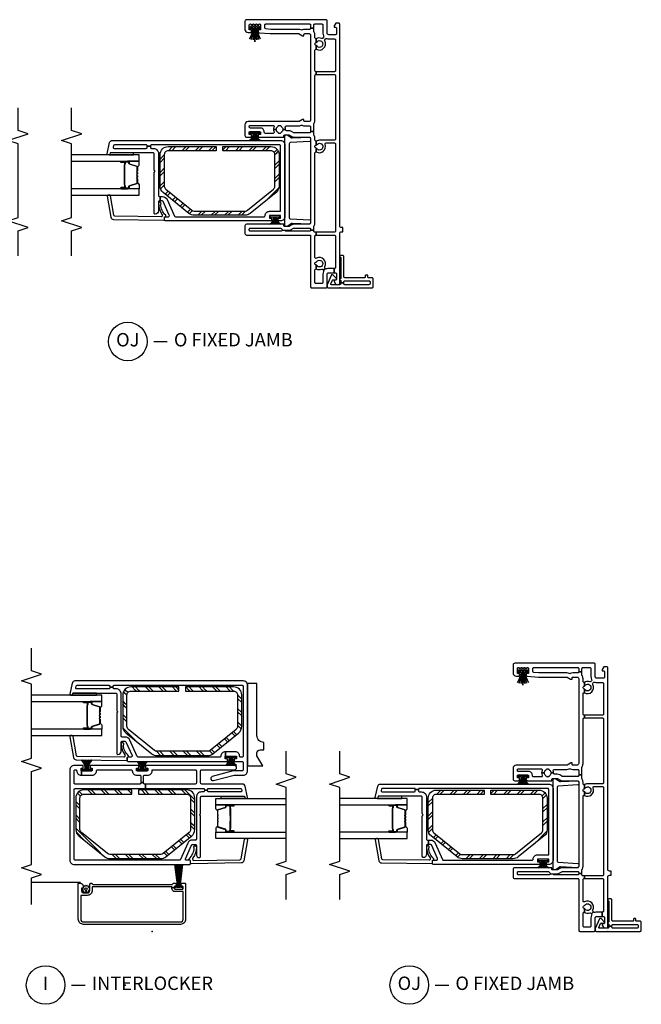
# Model space of a CAD drawing. Units: inches. Extents: x 1 to 233, y 1 to 146.
# Drawn here: x 214 to 225, y 1 to 19 of the extents above; entities that cross this region are included whole.
import ezdxf

# ---------------------------------------------------------------- set-up
doc = ezdxf.new("R2010")
doc.units = ezdxf.units.IN
doc.header["$MEASUREMENT"] = 0
for name, color, linetype in [('ZP-ANNO-MARK', 9, 'Continuous'), ('ZP-ANNO-TITL', 44, 'Continuous'), ('ZP-SECT-ALUM', 63, 'Continuous'), ('ZP-SECT-GLAS', 153, 'Continuous'), ('ZP-SECT-HDWR', 53, 'Continuous'), ('ZP-SECT-ISHA', 15, 'Continuous'), ('ZP-SECT-REIN', 14, 'Continuous'), ('ZP-SECT-RNHA', 101, 'Continuous'), ('ZP-SECT-SCRN', 234, 'Screen'), ('ZP-SECT-SEAL', 8, 'Continuous'), ('ZP-SECT-VINL', 130, 'Continuous'), ('ZP-SECT-WSTP', 40, 'Continuous')]:
    doc.layers.add(name, color=color, linetype=linetype)
doc.layers.add('ZP-ANNO-NPLT', color=7, linetype='Continuous', plot=False)
doc.styles.get("Standard").update_dxf_attribs({"font": 'arial.ttf'})
doc.linetypes.add('Screen', pattern='A,0.0625,-0.09375,[133,ltypeshp.shx,S=0.0375,R=0,X=-0.0625,Y=0],-0.0625,0.03125', length=0.25)
pattern_1 = [(45, (0.2505, 0.0005), (0, 0.5), [0.35214, -0.354968]), (45, (0.0005, 0.0005), (0, 0.5), [0.705693, -0.001414]), (90, (0.25, 0.25), (-0.5, 0), [0, -0.5]), (45, (0.0005, 0.2505), (0, 0.5), [0.352846, -0.35426]), (45, (0.188, 0.0005), (0, 0.5), [0.440528, -0.26658]), (45, (0.0005, 0.063), (0, 0.5), [0.617304, -0.089803]), (45, (0.0005, 0.313), (0, 0.5), [0.26446, -0.44265]), (45, (0.438, 0.0005), (0, 0.5), [0.086974, -0.620133])]

# ---------------------------------------------------------------- blocks, each defined once
blk = doc.blocks.new('NG Cut Name Jamb Fixed O Door (OJ)')
at = {"layer": 'ZP-ANNO-NPLT'}
blk.add_point((0, 0), dxfattribs=at)
at = {"layer": 'ZP-ANNO-TITL'}
blk.add_lwpolyline([(-0.304375, 0), (-0.241875, 0)], dxfattribs=at)
blk.add_circle((-0.425625, 0), 0.09, dxfattribs=at)
at = {"layer": 'ZP-ANNO-TITL', "char_height": 0.0625}
for s, insert, width, attachment_point in [('OJ', (-0.425625, 0), 0.1375, 5), ('O FIXED JAMB', (-0.210625, 0), 1.125, 4)]:
    blk.add_mtext(s, dxfattribs=dict(at, insert=insert, width=width, attachment_point=attachment_point))
blk = doc.blocks.new('01CS V250 SPD M (3-4 in IG) IL')
at = {"layer": 'ZP-SECT-RNHA'}
h = blk.add_hatch(dxfattribs=at)
h.set_pattern_fill('STEEL HATCH 2', color=256, scale=0.5, style=0, pattern_type=2)
h.set_pattern_definition(pattern_1)
edge = h.paths.add_edge_path()
edge.add_arc((1.506, 0.789), 0.071, 141, 180, ccw=False)
edge.add_line((1.451, 0.833), (1.843, 1.317))
edge.add_arc((1.898, 1.273), 0.071, 90, 141, ccw=False)
edge.add_line((1.898, 1.344), (2.487, 1.344))
edge.add_arc((2.487, 1.273), 0.071, 0, 90, ccw=False)
edge.add_line((2.558, 1.273), (2.558, 0.375))
edge.add_line((2.558, 0.375), (2.637, 0.375))
edge.add_line((2.637, 0.375), (2.637, 1.273))
edge.add_arc((2.487, 1.273), 0.149, 360, 450)
edge.add_line((2.487, 1.422), (1.898, 1.422))
edge.add_arc((1.898, 1.273), 0.149, 90, 141)
edge.add_line((1.782, 1.367), (1.39, 0.883))
edge.add_arc((1.506, 0.789), 0.149, 141, 180)
edge.add_line((1.357, 0.789), (1.357, -0.163))
edge.add_arc((1.506, -0.163), 0.149, 180, 219)
edge.add_line((1.39, -0.257), (1.782, -0.741))
edge.add_arc((1.898, -0.647), 0.149, 219, 270)
edge.add_line((1.898, -0.796), (2.487, -0.796))
edge.add_arc((2.487, -0.646), 0.149, 270, 360)
edge.add_line((2.637, -0.646), (2.637, 0.251))
edge.add_line((2.637, 0.251), (2.558, 0.251))
edge.add_line((2.558, 0.251), (2.558, -0.646))
edge.add_arc((2.487, -0.646), 0.071, 270, 360, ccw=False)
edge.add_line((2.487, -0.717), (1.898, -0.717))
edge.add_arc((1.898, -0.646), 0.071, 219, 270, ccw=False)
edge.add_line((1.843, -0.691), (1.451, -0.207))
edge.add_arc((1.506, -0.163), 0.071, 180, 219, ccw=False)
edge.add_line((1.435, -0.163), (1.435, 0.789))
h = blk.add_hatch(dxfattribs=at)
h.set_pattern_fill('STEEL HATCH 2', color=256, scale=0.5, style=0, pattern_type=2)
h.set_pattern_definition(pattern_1)
edge = h.paths.add_edge_path()
edge.add_arc((3.429, -0.087), 0.071, 141, 180, ccw=False)
edge.add_line((3.374, -0.043), (3.766, 0.441))
edge.add_arc((3.821, 0.397), 0.071, 90, 141, ccw=False)
edge.add_line((3.821, 0.468), (4.41, 0.468))
edge.add_arc((4.41, 0.397), 0.071, 0, 90, ccw=False)
edge.add_line((4.481, 0.397), (4.481, -0.5))
edge.add_line((4.481, -0.5), (4.559, -0.5))
edge.add_line((4.559, -0.5), (4.559, 0.397))
edge.add_arc((4.41, 0.397), 0.149, 0, 90)
edge.add_line((4.41, 0.546), (3.821, 0.546))
edge.add_arc((3.821, 0.397), 0.149, 90, 141)
edge.add_line((3.705, 0.491), (3.313, 0.007))
edge.add_arc((3.429, -0.087), 0.15, 141, 180)
edge.add_line((3.279, -0.087), (3.279, -1.039))
edge.add_arc((3.429, -1.039), 0.15, 180, 219)
edge.add_line((3.313, -1.133), (3.705, -1.617))
edge.add_arc((3.821, -1.522), 0.15, 219, 270)
edge.add_line((3.821, -1.672), (4.41, -1.672))
edge.add_arc((4.41, -1.522), 0.149, 270, 360)
edge.add_line((4.559, -1.522), (4.559, -0.625))
edge.add_line((4.559, -0.625), (4.481, -0.625))
edge.add_line((4.481, -0.625), (4.481, -1.522))
edge.add_arc((4.41, -1.522), 0.071, 270, 360, ccw=False)
edge.add_line((4.41, -1.593), (3.821, -1.593))
edge.add_arc((3.821, -1.522), 0.071, 219, 270, ccw=False)
edge.add_line((3.766, -1.567), (3.374, -1.083))
edge.add_arc((3.429, -1.039), 0.071, 180, 219, ccw=False)
edge.add_line((3.358, -1.039), (3.358, -0.087))
at = {"layer": 'ZP-ANNO-NPLT'}
blk.add_point((0, 0), dxfattribs=at)
at = {"layer": 'ZP-SECT-ALUM'}
for points in [[(0.896, -0.62, -0.414214), (0.891, -0.625), (0.226, -0.625, -0.414214), (0.131, -0.53), (0.131, 1.28, -0.414214), (0.226, 1.375), (0.891, 1.375, -0.414214), (0.896, 1.37), (0.896, 1.332, -0.414214), (0.851, 1.287), (0.811, 1.287, -0.414214), (0.806, 1.292), (0.806, 1.312, 0.414214), (0.801, 1.317), (0.766, 1.317, 0.414214), (0.716, 1.267), (0.716, 1.21, 0.414214), (0.766, 1.16), (0.876, 1.16, -0.414214), (0.896, 1.14), (0.896, 1.128, -0.317837), (0.886, 1.114, 0.317837), (0.876, 1.1), (0.876, -0.375, 0.317837), (0.886, -0.389, -0.317837), (0.896, -0.403), (0.896, -0.432, -0.414214), (0.876, -0.452), (0.861, -0.452, -0.436685), (0.841, -0.431, 0.435257), (0.826, -0.415), (0.816, -0.415), (0.816, -0.37), (0.831, -0.37), (0.831, 1.115), (0.766, 1.115, -0.414214), (0.671, 1.21), (0.671, 1.33), (0.226, 1.33, 0.414214), (0.176, 1.28), (0.176, -0.53, 0.414214), (0.226, -0.58), (0.741, -0.58), (0.741, -0.43, -0.414214), (0.801, -0.37), (0.816, -0.37), (0.816, -0.415), (0.801, -0.415, 0.414214), (0.786, -0.43), (0.786, -0.565, 0.414214), (0.801, -0.58), (0.826, -0.58, 0.414214), (0.841, -0.565), (0.841, -0.562, -0.414214), (0.861, -0.542), (0.876, -0.542, -0.414214), (0.896, -0.562)], [(3.781, 1.135), (3.781, 1.274, -1), (3.795, 1.274), (3.795, 1.209, 0.416772), (3.8, 1.203), (3.822, 1.204), (3.822, 1.199), (3.8, 1.199, -0.420126), (3.79, 1.209), (3.79, 1.274, 1.002725), (3.786, 1.274), (3.786, 1.135, 0.414214), (3.794, 1.128), (3.815, 1.128, -0.329802), (3.826, 1.119), (3.869, 0.979, 0.329505), (3.876, 0.974), (3.953, 0.974, 0.172281), (3.956, 0.975), (3.964, 0.982, -0.355101), (3.976, 0.982), (3.985, 0.975, 0.172281), (3.988, 0.974), (4.01, 0.974, 0.172281), (4.013, 0.975), (4.021, 0.982, -0.355101), (4.034, 0.982), (4.042, 0.975, 0.172281), (4.045, 0.974), (4.067, 0.974, 0.172281), (4.07, 0.975), (4.079, 0.982, -0.355101), (4.091, 0.982), (4.099, 0.975, 0.172281), (4.102, 0.974), (4.179, 0.974, 0.341437), (4.186, 0.979), (4.229, 1.119, -0.330046), (4.24, 1.128), (4.261, 1.128, 0.414214), (4.269, 1.135), (4.269, 1.274, 0.965126), (4.265, 1.274), (4.265, 1.209, -0.421175), (4.255, 1.199), (4.233, 1.199), (4.233, 1.204), (4.255, 1.203, 0.416772), (4.26, 1.209), (4.26, 1.274, -1), (4.273, 1.274), (4.273, 1.135, -0.414214), (4.261, 1.123), (4.24, 1.123, 0.329751), (4.233, 1.118), (4.19, 0.978, -0.329751), (4.179, 0.969), (4.102, 0.969, -0.172281), (4.096, 0.972), (4.088, 0.978, 0.355101), (4.082, 0.978), (4.073, 0.972, -0.172281), (4.067, 0.969), (4.045, 0.969, -0.172281), (4.039, 0.972), (4.031, 0.978, 0.355101), (4.024, 0.978), (4.016, 0.972, -0.172281), (4.01, 0.969), (3.988, 0.969, -0.172281), (3.982, 0.972), (3.973, 0.978, 0.355101), (3.967, 0.978), (3.959, 0.972, -0.172281), (3.953, 0.969), (3.876, 0.969, -0.329751), (3.865, 0.978), (3.822, 1.118, 0.329751), (3.815, 1.123), (3.794, 1.123, -0.414214)], [(4.084, 1.211, 0.07371), (4.078, 1.212), (3.977, 1.212, 0.07371), (3.971, 1.211, -0.07372), (3.965, 1.211), (3.843, 1.211, 0.125921), (3.837, 1.208, -0.139269), (3.83, 1.206), (3.8, 1.206), (3.8, 1.204), (3.83, 1.204, 0.143592), (3.838, 1.206, -0.122644), (3.843, 1.209), (3.965, 1.209, 0.073461), (3.972, 1.209, -0.07401), (3.977, 1.21), (4.078, 1.21, -0.074011), (4.083, 1.209, 0.07346), (4.09, 1.209), (4.212, 1.209, -0.121804), (4.217, 1.206, 0.132201), (4.224, 1.204), (4.254, 1.204), (4.254, 1.206), (4.224, 1.206, -0.124985), (4.218, 1.208, 0.124985), (4.212, 1.211), (4.09, 1.211, -0.07372)], [(1.859, -1.385), (1.859, -1.524, 1), (1.873, -1.524), (1.873, -1.459, -0.416772), (1.878, -1.453), (1.9, -1.454), (1.9, -1.449), (1.878, -1.449, 0.420126), (1.868, -1.459), (1.868, -1.524, -1.002725), (1.864, -1.524), (1.864, -1.385, -0.414214), (1.872, -1.378), (1.893, -1.378, 0.329802), (1.904, -1.369), (1.947, -1.229, -0.329505), (1.954, -1.224), (2.031, -1.224, -0.172281), (2.034, -1.225), (2.042, -1.232, 0.355101), (2.054, -1.232), (2.063, -1.225, -0.172281), (2.066, -1.224), (2.088, -1.224, -0.172281), (2.091, -1.225), (2.099, -1.232, 0.355101), (2.112, -1.232), (2.12, -1.225, -0.172281), (2.123, -1.224), (2.145, -1.224, -0.172281), (2.148, -1.225), (2.157, -1.232, 0.355101), (2.169, -1.232), (2.177, -1.225, -0.172281), (2.18, -1.224), (2.257, -1.224, -0.341437), (2.264, -1.229), (2.307, -1.369, 0.330046), (2.318, -1.378), (2.339, -1.378, -0.414214), (2.347, -1.385), (2.347, -1.524, -0.965126), (2.343, -1.524), (2.343, -1.459, 0.421175), (2.333, -1.449), (2.311, -1.449), (2.311, -1.454), (2.333, -1.453, -0.416772), (2.338, -1.459), (2.338, -1.524, 1), (2.351, -1.524), (2.351, -1.385, 0.414214), (2.339, -1.373), (2.318, -1.373, -0.329751), (2.311, -1.368), (2.268, -1.228, 0.329751), (2.257, -1.219), (2.18, -1.219, 0.172281), (2.174, -1.222), (2.166, -1.228, -0.355101), (2.16, -1.228), (2.151, -1.222, 0.172281), (2.145, -1.219), (2.123, -1.219, 0.172281), (2.117, -1.222), (2.109, -1.228, -0.355101), (2.102, -1.228), (2.094, -1.222, 0.172281), (2.088, -1.219), (2.066, -1.219, 0.172281), (2.06, -1.222), (2.051, -1.228, -0.355101), (2.045, -1.228), (2.037, -1.222, 0.172281), (2.031, -1.219), (1.954, -1.219, 0.329751), (1.943, -1.228), (1.9, -1.368, -0.329751), (1.893, -1.373), (1.872, -1.373, 0.414214)], [(2.162, -1.461, -0.07371), (2.156, -1.462), (2.055, -1.462, -0.07371), (2.049, -1.461, 0.07372), (2.043, -1.461), (1.921, -1.461, -0.125921), (1.915, -1.458, 0.139269), (1.908, -1.456), (1.878, -1.456), (1.878, -1.454), (1.908, -1.454, -0.143592), (1.916, -1.456, 0.122644), (1.921, -1.459), (2.043, -1.459, -0.073461), (2.05, -1.459, 0.07401), (2.055, -1.46), (2.156, -1.46, 0.074011), (2.161, -1.459, -0.07346), (2.168, -1.459), (2.29, -1.459, 0.121804), (2.295, -1.456, -0.132201), (2.302, -1.454), (2.332, -1.454), (2.332, -1.456), (2.302, -1.456, 0.124985), (2.296, -1.458, -0.124985), (2.29, -1.461), (2.168, -1.461, 0.07372)]]:
    blk.add_lwpolyline(points, format="xyb", close=True, dxfattribs=at)
at = {"layer": 'ZP-SECT-GLAS', "flags": 128}
for points in [[(3.653, 2.25), (3.653, 0.937), (3.77, 0.937), (3.77, 2.25)], [(4.284, 2.25), (4.284, 0.937), (4.402, 0.937), (4.402, 2.25)], [(1.73, -2.5), (1.73, -1.187), (1.848, -1.187), (1.848, -2.5)], [(2.362, -2.5), (2.362, -1.187), (2.48, -1.187), (2.48, -2.5)]]:
    blk.add_lwpolyline(points, dxfattribs=at)
at = {"layer": 'ZP-SECT-HDWR'}
blk.add_lwpolyline([(4.619, -1.782), (3.089, -1.782), (3.089, -2.064), (3.274, -1.957), (3.327, -1.957, -0.390025), (3.384, -2.015), (3.384, -2.082), (3.524, -2.082, -0.414214), (3.649, -1.957), (4.619, -1.957)], format="xyb", close=True, dxfattribs=at)
at = {"layer": 'ZP-SECT-REIN'}
for points in [[(1.435, 0.789, -0.171831), (1.451, 0.833), (1.843, 1.317, -0.226277), (1.898, 1.344), (2.487, 1.344, -0.414214), (2.558, 1.273), (2.558, 0.375), (2.637, 0.375), (2.637, 1.273, 0.414214), (2.487, 1.422), (1.898, 1.422, 0.226277), (1.782, 1.367), (1.39, 0.883, 0.171831), (1.357, 0.789), (1.357, -0.163, 0.171831), (1.39, -0.257), (1.782, -0.741, 0.226277), (1.898, -0.796), (2.487, -0.796, 0.414214), (2.637, -0.646), (2.637, 0.251), (2.558, 0.251), (2.558, -0.646, -0.414214), (2.487, -0.717), (1.898, -0.717, -0.226277), (1.843, -0.691), (1.451, -0.207, -0.171831), (1.435, -0.163)], [(3.358, -0.087, -0.171831), (3.374, -0.043), (3.766, 0.441, -0.226277), (3.821, 0.468), (4.41, 0.468, -0.414214), (4.481, 0.397), (4.481, -0.5), (4.559, -0.5), (4.559, 0.397, 0.414214), (4.41, 0.546), (3.821, 0.546, 0.226277), (3.705, 0.491), (3.313, 0.007, 0.171831), (3.279, -0.087), (3.279, -1.039, 0.171831), (3.313, -1.133), (3.705, -1.617, 0.226277), (3.821, -1.672), (4.41, -1.672, 0.414214), (4.559, -1.522), (4.559, -0.625), (4.481, -0.625), (4.481, -1.522, -0.414214), (4.41, -1.593), (3.821, -1.593, -0.226277), (3.766, -1.567), (3.374, -1.083, -0.171831), (3.358, -1.039)]]:
    blk.add_lwpolyline(points, format="xyb", close=True, dxfattribs=at)
at = {"layer": 'ZP-SECT-SCRN'}
blk.add_line((0.912, 1.332), (0.912, 2.25), dxfattribs=at)
at = {"layer": 'ZP-SECT-SEAL'}
for points in [[(4.442, 1.475), (4.414, 1.481, -0.354119), (4.402, 1.496), (4.402, 1.038), (4.442, 1.038)], [(3.77, 1.153), (3.781, 1.153), (3.781, 1.274, -0.044706), (3.782, 1.275), (3.77, 1.275)], [(3.865, 0.978, 0.329751), (3.876, 0.969), (3.882, 0.969, -0.267054), (3.828, 0.937), (3.77, 0.937), (3.77, 1.153), (3.781, 1.153), (3.781, 1.135, 0.414214), (3.794, 1.123), (3.815, 1.123, -0.329751), (3.822, 1.118)], [(4.19, 0.978, -0.329751), (4.179, 0.969), (4.173, 0.969, 0.267054), (4.227, 0.937), (4.284, 0.937), (4.284, 1.153), (4.273, 1.153), (4.273, 1.135, -0.414214), (4.261, 1.123), (4.24, 1.123, 0.329751), (4.233, 1.118)], [(4.284, 1.153), (4.273, 1.153), (4.273, 1.274, 0.044706), (4.273, 1.275), (4.284, 1.275)], [(1.943, -1.228, -0.329751), (1.954, -1.219), (1.96, -1.219, 0.267054), (1.906, -1.187), (1.848, -1.187), (1.848, -1.403), (1.859, -1.403), (1.859, -1.385, -0.414214), (1.872, -1.373), (1.893, -1.373, 0.329751), (1.9, -1.368)], [(2.268, -1.228, 0.329751), (2.257, -1.219), (2.251, -1.219, -0.267054), (2.305, -1.187), (2.362, -1.187), (2.362, -1.403), (2.351, -1.403), (2.351, -1.385, 0.414214), (2.339, -1.373), (2.318, -1.373, -0.329751), (2.311, -1.368)], [(1.848, -1.403), (1.859, -1.403), (1.859, -1.524, 0.044706), (1.86, -1.525), (1.848, -1.525)], [(2.362, -1.403), (2.351, -1.403), (2.351, -1.524, -0.044706), (2.351, -1.525), (2.362, -1.525)], [(2.52, -1.726), (2.492, -1.732, 0.354119), (2.48, -1.747), (2.48, -1.289), (2.52, -1.289)]]:
    blk.add_lwpolyline(points, format="xyb", close=True, dxfattribs=at)
at = {"layer": 'ZP-SECT-VINL'}
for points in [[(3.012, 1.532), (1.327, 1.532, 0.414214), (1.247, 1.452), (1.247, -0.696, 0.414214), (1.267, -0.716), (1.307, -0.716, 0.414214), (1.327, -0.696), (1.327, -0.642, -0.542956), (1.355, -0.624), (1.61, -0.737, -0.296213), (1.622, -0.755), (1.622, -0.806, -0.414214), (1.602, -0.826), (1.435, -0.826, 0.414214), (1.375, -0.886, 0.414214), (1.395, -0.906), (2.146, -0.906, 0.267949), (2.159, -0.898, -0.57735), (2.185, -0.898, 0.267949), (2.198, -0.906), (2.5, -0.906, -0.414214), (2.52, -0.926), (2.52, -1.726), (2.492, -1.732, 0.354119), (2.48, -1.747), (2.48, -1.767, 0.476976), (2.498, -1.782), (2.707, -1.737, 0.354119), (2.747, -1.688), (2.747, -0.926, -0.414214), (2.767, -0.906), (2.992, -0.906, -0.414214), (3.012, -0.926), (3.012, -1.537, 1), (3.092, -1.537), (3.092, 0.121), (3.042, 0.121), (3.042, 0.079), (2.992, 0.079), (2.992, 0.288), (3.042, 0.288), (3.042, 0.246), (3.092, 0.246), (3.092, 1.157), (3.042, 1.157), (3.042, 1.115), (2.992, 1.115), (2.992, 1.319), (2.912, 1.319), (2.912, 1.115, 0.414215), (2.992, 1.035, -0.414215), (3.012, 1.015), (3.012, 0.389, -0.414215), (2.992, 0.368, 0.414215), (2.912, 0.288), (2.912, 0.229, -0.414214), (2.892, 0.209), (2.775, 0.209), (2.775, 0.159), (2.892, 0.159, -0.414214), (2.912, 0.139), (2.912, 0.079, 0.414214), (2.992, -0.001), (3.012, -0.001), (3.012, -0.806, -0.414214), (2.992, -0.826), (2.767, -0.826, -0.414214), (2.747, -0.806), (2.747, 0.124), (2.667, 0.124), (2.667, -0.956, -0.414214), (2.647, -0.976), (2.633, -0.976), (2.633, -1.036), (2.647, -1.036, -0.414214), (2.667, -1.056), (2.667, -1.648, -0.354119), (2.651, -1.667), (2.624, -1.673, -0.476976), (2.6, -1.654), (2.6, -1.056, -0.414214), (2.62, -1.036), (2.633, -1.036), (2.633, -0.976), (2.62, -0.976, -0.414214), (2.6, -0.956), (2.6, -0.921, 0.414214), (2.505, -0.826), (1.722, -0.826, -0.414214), (1.702, -0.806), (1.702, -0.752, 0.296213), (1.646, -0.665), (1.339, -0.529, -0.296213), (1.327, -0.51), (1.327, 1.432, -0.414214), (1.347, 1.452), (2.647, 1.452, -0.414214), (2.667, 1.432), (2.667, 0.124), (2.747, 0.124), (2.747, 0.139, -0.414214), (2.767, 0.159), (2.775, 0.159), (2.775, 0.209), (2.767, 0.209, -0.414214), (2.747, 0.229), (2.747, 1.432, -0.414214), (2.767, 1.452), (2.992, 1.452, -0.414214), (3.012, 1.432), (3.012, 1.425, -0.414215), (2.992, 1.405, 0.414215), (2.912, 1.325), (2.912, 1.319), (2.992, 1.319), (2.992, 1.325), (3.042, 1.325), (3.042, 1.282), (3.092, 1.282), (3.092, 1.452, 0.414214)], [(4.522, 0.671), (4.522, 0.706, -0.414214), (4.542, 0.726), (4.556, 0.726), (4.556, 0.786), (4.542, 0.786, -0.414214), (4.522, 0.806), (4.522, 1.404, -0.476976), (4.547, 1.423), (4.574, 1.417, -0.354119), (4.589, 1.398), (4.589, 0.806, -0.414214), (4.569, 0.786), (4.556, 0.786), (4.556, 0.726), (4.569, 0.726, -0.414214), (4.589, 0.706), (4.589, -1.682, -0.414214), (4.569, -1.702), (3.269, -1.702, -0.414214), (3.249, -1.682), (3.249, -1.654, -0.414214), (3.269, -1.634, 0.414214), (3.349, -1.554), (3.349, -1.37), (3.269, -1.37), (3.269, -1.574), (3.219, -1.574), (3.219, -1.532), (3.169, -1.532), (3.169, -1.682, -0.414214), (3.149, -1.702), (3.014, -1.702, -0.414214), (2.994, -1.682), (2.994, -1.529, 0.065543), (2.992, -1.513), (2.888, -1.124, 1), (2.811, -1.144), (2.914, -1.529, -0.065543), (2.914, -1.534), (2.914, -1.702, 0.414214), (2.994, -1.782), (4.589, -1.782, 0.414214), (4.669, -1.702), (4.669, 1.438, 0.354119), (4.63, 1.487), (4.421, 1.532, 0.476976), (4.402, 1.517), (4.402, 1.497, 0.354119), (4.414, 1.482), (4.442, 1.476), (4.442, 0.676, -0.414214), (4.422, 0.656), (4.12, 0.656, 0.267949), (4.107, 0.649, -0.57735), (4.082, 0.649, 0.267949), (4.069, 0.656), (3.317, 0.656, 0.414214), (3.297, 0.636, 0.414214), (3.357, 0.576), (3.524, 0.576, -0.414214), (3.544, 0.556), (3.544, 0.505, -0.296213), (3.533, 0.487), (3.278, 0.374, -0.542956), (3.249, 0.392), (3.249, 0.446, 0.414214), (3.229, 0.466), (3.189, 0.466, 0.414214), (3.169, 0.446), (3.169, -1.407), (3.219, -1.407), (3.219, -1.365), (3.269, -1.365), (3.269, -1.37), (3.349, -1.37), (3.349, -1.365, 0.414214), (3.269, -1.284, -0.414214), (3.249, -1.264), (3.249, 0.26, -0.296213), (3.261, 0.279), (3.568, 0.415, 0.296213), (3.624, 0.502), (3.624, 0.556, -0.414214), (3.644, 0.576), (4.427, 0.576, 0.414214)], [(3.258, 1.389, -0.354119), (3.275, 1.408), (3.636, 1.472, 0.36397), (3.653, 1.492), (3.653, 1.512, 0.466308), (3.629, 1.532), (3.24, 1.463, 0.354119), (3.199, 1.416), (3.185, 0.476, 0.424475), (3.195, 0.466), (3.234, 0.466, -0.414214), (3.249, 0.451, 0.680605), (3.275, 0.441, -0.190714), (3.475, 0.535, 1.589333), (3.494, 0.576, 0.159711), (3.293, 0.51, -0.159888), (3.281, 0.506), (3.267, 0.506, -0.424475), (3.247, 0.527)], [(1.336, -1.64, 0.354119), (1.352, -1.659), (1.713, -1.723, -0.36397), (1.73, -1.743), (1.73, -1.763, -0.466308), (1.707, -1.783), (1.318, -1.714, -0.354119), (1.277, -1.667), (1.262, -0.727, -0.424475), (1.272, -0.717), (1.312, -0.717, 0.414214), (1.327, -0.702, -0.680605), (1.353, -0.692, 0.190714), (1.553, -0.786, -1.589333), (1.572, -0.827, -0.159711), (1.371, -0.761, 0.159888), (1.359, -0.757), (1.344, -0.757, 0.424475), (1.324, -0.778)]]:
    blk.add_lwpolyline(points, format="xyb", close=True, dxfattribs=at)
at = {"layer": 'ZP-SECT-WSTP', "flags": 128}
blk.add_lwpolyline([(0.79, 1.174), (0.81, 1.162), (0.818, 1.183), (0.841, 1.182), (0.838, 1.205), (0.859, 1.215), (0.845, 1.233), (0.857, 1.253), (0.836, 1.262), (0.837, 1.284), (0.814, 1.281), (0.813, 1.284, -0.340667), (0.805, 1.293), (0.805, 1.298), (0.803, 1.302), (0.785, 1.288), (0.766, 1.3), (0.757, 1.279), (0.734, 1.28), (0.737, 1.257), (0.717, 1.246), (0.731, 1.228), (0.765, 1.23, -0.42767), (0.788, 1.254, -1), (0.788, 1.208, -0.400884), (0.765, 1.23), (0.731, 1.228), (0.719, 1.209), (0.74, 1.2), (0.739, 1.177), (0.762, 1.18), (0.772, 1.16)], format="xyb", close=True, dxfattribs=at)
at = {"layer": 'ZP-SECT-WSTP'}
for points in [[(3.196, 1.115, 0.232817), (3.017, 1.187, 0.050921), (3.017, 1.197, -0.215476), (3.196, 1.148, 0.215476), (3.017, 1.197, 0.050921), (3.017, 1.207, -0.207301), (3.196, 1.182, 0.207301), (3.017, 1.207), (3.017, 1.217), (3.196, 1.216), (3.017, 1.217), (3.017, 1.227, 0.162482), (3.196, 1.25, -0.162482), (3.017, 1.227), (3.017, 1.237, 0.215856), (3.196, 1.284, -0.215856), (3.017, 1.237), (3.017, 1.247, 0.212408), (3.196, 1.317, -0.212408), (3.017, 1.247), (3.017, 1.31), (2.992, 1.31), (2.992, 1.123), (3.017, 1.123), (3.017, 1.187, -0.232817)], [(3.169, 0.083, 0.266924), (3.017, 0.154, 0.050921), (3.017, 0.164, -0.250071), (3.169, 0.115, 0.250071), (3.017, 0.164, 0.050921), (3.017, 0.174, -0.242697), (3.169, 0.149, 0.242697), (3.017, 0.174), (3.017, 0.184), (3.169, 0.184), (3.017, 0.184), (3.017, 0.194, 0.190047), (3.169, 0.218, -0.190047), (3.017, 0.194), (3.017, 0.204, 0.250071), (3.169, 0.252, -0.250071), (3.017, 0.204), (3.017, 0.214, 0.242939), (3.169, 0.284, -0.242939), (3.017, 0.214), (3.017, 0.277), (2.992, 0.277), (2.992, 0.09), (3.017, 0.09), (3.017, 0.154, -0.266924)], [(1.247, -0.57), (0.817, -0.515), (0.817, -0.511), (1.247, -0.546), (0.817, -0.511), (0.817, -0.504), (1.247, -0.522), (0.817, -0.504), (0.817, -0.497), (1.247, -0.497), (0.817, -0.497), (0.817, -0.491), (1.247, -0.473), (0.817, -0.491), (0.817, -0.484), (1.247, -0.449), (0.817, -0.484), (0.817, -0.48), (1.247, -0.425), (0.817, -0.48), (0.817, -0.477, -0.401997), (0.825, -0.469), (0.85, -0.468, 0.401997), (0.855, -0.463), (0.855, -0.461, 0.401997), (0.85, -0.456), (0.821, -0.454, -0.401997), (0.816, -0.449), (0.816, -0.428, 0.414214), (0.808, -0.42), (0.794, -0.42, 0.414214), (0.786, -0.428), (0.786, -0.567, 0.414214), (0.794, -0.575), (0.808, -0.575, 0.414214), (0.816, -0.567), (0.816, -0.546, -0.401997), (0.821, -0.541), (0.85, -0.539, 0.401997), (0.855, -0.534), (0.855, -0.532, 0.401997), (0.85, -0.527), (0.825, -0.526, -0.401997), (0.817, -0.518), (0.817, -0.515)], [(3.092, -1.573, -0.266924), (3.244, -1.502, -0.050921), (3.244, -1.492, 0.250071), (3.092, -1.54, -0.250071), (3.244, -1.492, -0.050921), (3.244, -1.482, 0.242697), (3.092, -1.507, -0.242697), (3.244, -1.482), (3.244, -1.472), (3.092, -1.472), (3.244, -1.472), (3.244, -1.462, -0.190047), (3.092, -1.438, 0.190047), (3.244, -1.462), (3.244, -1.452, -0.250071), (3.092, -1.404, 0.250071), (3.244, -1.452), (3.244, -1.442, -0.242939), (3.092, -1.371, 0.242939), (3.244, -1.442), (3.244, -1.379), (3.269, -1.379), (3.269, -1.566), (3.244, -1.566), (3.244, -1.502, 0.266924)]]:
    blk.add_lwpolyline(points, format="xyb", close=True, dxfattribs=at)
blk = doc.blocks.new('NG Cut Name Interlock (I)')
at = {"layer": 'ZP-ANNO-NPLT'}
blk.add_point((0, 0), dxfattribs=at)
at = {"layer": 'ZP-ANNO-TITL'}
blk.add_lwpolyline([(-0.25, 0), (-0.1875, 0)], dxfattribs=at)
blk.add_circle((-0.37125, 0), 0.09, dxfattribs=at)
at = {"layer": 'ZP-ANNO-TITL', "char_height": 0.0625}
for s, insert, width, attachment_point in [('I', (-0.37125, 0), 0.1375, 5), ('INTERLOCKER', (-0.15625, 0), 1.125, 4)]:
    blk.add_mtext(s, dxfattribs=dict(at, insert=insert, width=width, attachment_point=attachment_point))
blk = doc.blocks.new('01CS V250 SPD 5-8 FF (3-4 in IG) O F J')
at = {"layer": 'ZP-SECT-RNHA'}
h = blk.add_hatch(dxfattribs=at)
h.set_pattern_fill('STEEL HATCH 2', color=256, scale=0.5, style=0, pattern_type=2)
h.set_pattern_definition([(45, (-469.7495, 150.5005), (0, 0.5), [0.3521392, -0.3549676]), (45, (-469.9995, 150.5005), (0, 0.5), [0.70569257, -0.0014142]), (90, (-469.75, 150.75), (-0.5, 0), [0, -0.5]), (45, (-469.9995, 150.7505), (0, 0.5), [0.3528463, -0.3542605]), (45, (-469.812, 150.5005), (0, 0.5), [0.4405275, -0.26657926]), (45, (-469.9995, 150.563), (0, 0.5), [0.6173042, -0.08980256]), (45, (-469.9995, 150.813), (0, 0.5), [0.26445793, -0.44264885]), (45, (-469.562, 150.5005), (0, 0.5), [0.08697413, -0.62013264])])
edge = h.paths.add_edge_path()
edge.add_arc((1.503, -1.765), 0.071, 141, 180, ccw=False)
edge.add_line((1.448, -1.721), (1.84, -1.237))
edge.add_arc((1.895, -1.282), 0.071, 90, 141, ccw=False)
edge.add_line((1.895, -1.211), (2.484, -1.211))
edge.add_arc((2.484, -1.282), 0.071, 0, 90, ccw=False)
edge.add_line((2.555, -1.282), (2.555, -2.179))
edge.add_line((2.555, -2.179), (2.634, -2.179))
edge.add_line((2.634, -2.179), (2.634, -1.282))
edge.add_arc((2.484, -1.282), 0.149, 360, 450)
edge.add_line((2.484, -1.132), (1.895, -1.132))
edge.add_arc((1.895, -1.282), 0.15, 90, 141)
edge.add_line((1.779, -1.187), (1.387, -1.671))
edge.add_arc((1.503, -1.765), 0.15, 141, 180)
edge.add_line((1.354, -1.765), (1.354, -2.717))
edge.add_arc((1.503, -2.717), 0.149, 180, 219)
edge.add_line((1.387, -2.811), (1.779, -3.295))
edge.add_arc((1.895, -3.201), 0.149, 219, 270)
edge.add_line((1.895, -3.35), (2.484, -3.35))
edge.add_arc((2.484, -3.201), 0.149, 270, 360)
edge.add_line((2.634, -3.201), (2.634, -2.303))
edge.add_line((2.634, -2.303), (2.555, -2.303))
edge.add_line((2.555, -2.303), (2.555, -3.201))
edge.add_arc((2.484, -3.201), 0.071, -90, 0, ccw=False)
edge.add_line((2.484, -3.272), (1.895, -3.272))
edge.add_arc((1.895, -3.201), 0.071, 219, 270, ccw=False)
edge.add_line((1.84, -3.245), (1.448, -2.761))
edge.add_arc((1.503, -2.717), 0.071, 180, 219, ccw=False)
edge.add_line((1.432, -2.717), (1.432, -1.765))
at = {"layer": 'ZP-ANNO-NPLT'}
blk.add_point((0, 0), dxfattribs=at)
at = {"layer": 'ZP-SECT-ALUM'}
for points in [[(1.859, -3.939), (1.859, -4.078, 1), (1.873, -4.078), (1.873, -4.013, -0.416772), (1.878, -4.007), (1.9, -4.008), (1.9, -4.003), (1.878, -4.003, 0.420126), (1.868, -4.013), (1.868, -4.078, -1.002725), (1.864, -4.078), (1.864, -3.939, -0.414214), (1.872, -3.932), (1.893, -3.932, 0.329802), (1.904, -3.923), (1.947, -3.783, -0.329505), (1.954, -3.778), (2.031, -3.778, -0.172281), (2.034, -3.779), (2.042, -3.786, 0.355101), (2.054, -3.786), (2.063, -3.779, -0.172281), (2.066, -3.778), (2.088, -3.778, -0.172281), (2.091, -3.779), (2.099, -3.786, 0.355101), (2.112, -3.786), (2.12, -3.779, -0.172281), (2.123, -3.778), (2.145, -3.778, -0.172281), (2.148, -3.779), (2.157, -3.786, 0.355101), (2.169, -3.786), (2.177, -3.779, -0.172281), (2.18, -3.778), (2.257, -3.778, -0.341437), (2.264, -3.783), (2.307, -3.923, 0.330046), (2.318, -3.932), (2.339, -3.932, -0.414214), (2.347, -3.939), (2.347, -4.078, -0.965126), (2.343, -4.078), (2.343, -4.013, 0.421175), (2.333, -4.003), (2.311, -4.003), (2.311, -4.008), (2.333, -4.007, -0.416772), (2.338, -4.013), (2.338, -4.078, 1), (2.351, -4.078), (2.351, -3.939, 0.414214), (2.339, -3.927), (2.318, -3.927, -0.329751), (2.311, -3.922), (2.268, -3.782, 0.329751), (2.257, -3.773), (2.18, -3.773, 0.172281), (2.174, -3.776), (2.166, -3.782, -0.355101), (2.16, -3.782), (2.151, -3.776, 0.172281), (2.145, -3.773), (2.123, -3.773, 0.172281), (2.117, -3.776), (2.109, -3.782, -0.355101), (2.102, -3.782), (2.094, -3.776, 0.172281), (2.088, -3.773), (2.066, -3.773, 0.172281), (2.06, -3.776), (2.051, -3.782, -0.355101), (2.045, -3.782), (2.037, -3.776, 0.172281), (2.031, -3.773), (1.954, -3.773, 0.329751), (1.943, -3.782), (1.9, -3.922, -0.329751), (1.893, -3.927), (1.872, -3.927, 0.414214)], [(2.162, -4.015, -0.07371), (2.156, -4.016), (2.055, -4.016, -0.07371), (2.049, -4.015, 0.07372), (2.043, -4.015), (1.921, -4.015, -0.125921), (1.915, -4.012, 0.139269), (1.908, -4.01), (1.878, -4.01), (1.878, -4.008), (1.908, -4.008, -0.143592), (1.916, -4.01, 0.122644), (1.921, -4.013), (2.043, -4.013, -0.073461), (2.05, -4.013, 0.07401), (2.055, -4.014), (2.156, -4.014, 0.074011), (2.161, -4.013, -0.07346), (2.168, -4.013), (2.29, -4.013, 0.121804), (2.295, -4.01, -0.132201), (2.302, -4.008), (2.332, -4.008), (2.332, -4.01), (2.302, -4.01, 0.124985), (2.296, -4.012, -0.124985), (2.29, -4.015), (2.168, -4.015, 0.07372)]]:
    blk.add_lwpolyline(points, format="xyb", close=True, dxfattribs=at)
at = {"layer": 'ZP-SECT-GLAS', "flags": 128}
for points in [[(1.73, -5), (1.73, -3.741), (1.848, -3.741), (1.848, -5)], [(2.362, -5), (2.362, -3.741), (2.48, -3.741), (2.48, -5)]]:
    blk.add_lwpolyline(points, dxfattribs=at)
at = {"layer": 'ZP-SECT-REIN'}
blk.add_lwpolyline([(1.432, -1.765, -0.171831), (1.448, -1.721), (1.84, -1.237, -0.226277), (1.895, -1.211), (2.484, -1.211, -0.414214), (2.555, -1.282), (2.555, -2.179), (2.634, -2.179), (2.634, -1.282, 0.414214), (2.484, -1.132), (1.895, -1.132, 0.226277), (1.779, -1.187), (1.387, -1.671, 0.171831), (1.354, -1.765), (1.354, -2.717, 0.171831), (1.387, -2.811), (1.779, -3.295, 0.226277), (1.895, -3.35), (2.484, -3.35, 0.414214), (2.634, -3.201), (2.634, -2.303), (2.555, -2.303), (2.555, -3.201, -0.414214), (2.484, -3.272), (1.895, -3.272, -0.226277), (1.84, -3.245), (1.448, -2.761, -0.171831), (1.432, -2.717)], format="xyb", close=True, dxfattribs=at)
at = {"layer": 'ZP-SECT-SEAL'}
for points in [[(1.943, -3.782, -0.329751), (1.954, -3.773), (1.96, -3.773, 0.267054), (1.906, -3.741), (1.848, -3.741), (1.848, -3.957), (1.859, -3.957), (1.859, -3.939, -0.414214), (1.872, -3.927), (1.893, -3.927, 0.329751), (1.9, -3.922)], [(2.268, -3.782, 0.329751), (2.257, -3.773), (2.251, -3.773, -0.267054), (2.305, -3.741), (2.362, -3.741), (2.362, -3.957), (2.351, -3.957), (2.351, -3.939, 0.414214), (2.339, -3.927), (2.318, -3.927, -0.329751), (2.311, -3.922)], [(2.52, -4.28), (2.492, -4.286, 0.354119), (2.48, -4.301), (2.48, -3.843), (2.52, -3.843)], [(1.848, -3.957), (1.859, -3.957), (1.859, -4.078, 0.044706), (1.86, -4.079), (1.848, -4.079)], [(2.362, -3.957), (2.351, -3.957), (2.351, -4.078, -0.044706), (2.351, -4.079), (2.362, -4.079)]]:
    blk.add_lwpolyline(points, format="xyb", close=True, dxfattribs=at)
at = {"layer": 'ZP-SECT-VINL'}
for points in [[(0.094, 0.019), (0.079, 0.019, 0.414214), (0.059, -0.001), (0.059, -0.157, 0.538445), (0.073, -0.166), (0.146, -0.134, 0.300014), (0.152, -0.125), (0.152, -0.07, -0.479169), (0.164, -0.06, -0.249371), (0.173, -0.063), (0.238, -0.125, -0.538445), (0.232, -0.157), (0.055, -0.233, -0.101576), (0.047, -0.235), (0.02, -0.235, -0.414214), (0, -0.215), (0, 0.605, -0.414214), (0.02, 0.625), (0.169, 0.625, -0.414214), (0.189, 0.605), (0.189, 0.535, 0.414214), (0.199, 0.525), (0.227, 0.525, -0.414214), (0.237, 0.515), (0.237, 0.487, -0.414214), (0.227, 0.477), (0.199, 0.477, 0.414214), (0.189, 0.467), (0.189, 0.098, 0.414214), (0.209, 0.078), (0.585, 0.078, -0.414214), (0.605, 0.058), (0.605, 0.02, -0.975448), (0.565, 0.019), (0.175, 0.019, -0.95119), (0.135, 0.019), (0.094, 0.019), (0.094, 0.078), (0.11, 0.078, 0.414214), (0.13, 0.098), (0.13, 0.546, 0.414214), (0.11, 0.566), (0.079, 0.566, 0.414214), (0.059, 0.546), (0.059, 0.098, 0.414214), (0.079, 0.078), (0.094, 0.078)], [(1.125, 0.061), (1.125, 0.03, 0.414214), (1.155, 0), (4.915, 0, -0.414214), (4.935, -0.02), (4.935, -0.075), (4.883, -0.105), (4.858, -0.105), (4.858, -0.08, 0.414214), (4.838, -0.06), (4.74, -0.06, 0.414214), (4.72, -0.08), (4.72, -0.205, 0.414214), (4.75, -0.235), (4.98, -0.235, -0.414214), (5, -0.255), (5, -1.737, -0.414214), (4.97, -1.767), (4.82, -1.767, -0.414214), (4.76, -1.707), (4.76, -1.665, -0.414214), (4.78, -1.645), (4.81, -1.645), (4.81, -1.687), (4.9, -1.687, 0.414214), (4.92, -1.667), (4.92, -1.666, 0.493145), (4.901, -1.651), (4.873, -1.659, -0.493145), (4.86, -1.649), (4.86, -1.627, -0.493145), (4.873, -1.617), (4.901, -1.625, 0.493145), (4.92, -1.61), (4.92, -1.61, 0.493145), (4.901, -1.595), (4.873, -1.603, -0.493145), (4.86, -1.593), (4.86, -1.571, -0.493145), (4.873, -1.561), (4.901, -1.569, 0.493145), (4.92, -1.554), (4.92, -1.554, 0.493145), (4.901, -1.539), (4.873, -1.547, -0.493145), (4.86, -1.537), (4.86, -1.515, -0.493145), (4.873, -1.505), (4.901, -1.513, 0.493145), (4.92, -1.498), (4.92, -1.497, 0.414214), (4.9, -1.477), (4.81, -1.477), (4.81, -1.52), (4.778, -1.52, -0.388879), (4.758, -1.501), (4.74, -1.295, -0.02182), (4.74, -1.287), (4.74, -0.765, 0.131652), (4.738, -0.758), (4.702, -0.695, -0.131652), (4.7, -0.688), (4.7, -0.667), (4.725, -0.667, 0.414214), (4.74, -0.652), (4.74, -0.572, 0.414214), (4.71, -0.542), (3.13, -0.542, 0.414214), (3.1, -0.572), (3.1, -0.652, 0.414214), (3.115, -0.667), (3.14, -0.667), (3.14, -0.688, -0.131652), (3.138, -0.695), (3.102, -0.758, 0.131652), (3.1, -0.765), (3.1, -1.707, -0.414214), (3.04, -1.767), (2.84, -1.767, -0.414214), (2.81, -1.737), (2.81, -1.665, -0.414214), (2.83, -1.645), (2.86, -1.645), (2.86, -1.687), (2.91, -1.687), (2.91, -1.477), (2.86, -1.477), (2.86, -1.52), (2.83, -1.52, -0.414214), (2.81, -1.499), (2.81, -1.042), (2.835, -1.042, 0.414214), (2.85, -1.027), (2.85, -0.946, 0.131652), (2.848, -0.939), (2.823, -0.896, -0.131652), (2.81, -0.846), (2.81, -0.572, 0.414214), (2.78, -0.542), (1.215, -0.542, 0.414214), (1.185, -0.572), (1.185, -0.849, -0.131652), (1.173, -0.894), (1.147, -0.939, 0.131652), (1.145, -0.946), (1.145, -1.027, 0.414214), (1.16, -1.042), (1.185, -1.042), (1.185, -1.737, -0.414214), (1.155, -1.767), (1.015, -1.767, -0.414214), (0.985, -1.737), (0.985, -0.562, 0.414214), (0.965, -0.542), (0.02, -0.542, -0.414214), (0, -0.522), (0, -0.255, -0.414214), (0.02, -0.235), (0.25, -0.235, 0.414214), (0.28, -0.205), (0.28, -0.106), (0.36, -0.106), (0.36, -0.205, -0.088921), (0.353, -0.243, 0.314089), (0.359, -0.265), (0.362, -0.268), (0.329, -0.306), (0.326, -0.303, 0.314089), (0.304, -0.301, -0.127969), (0.25, -0.315), (0.1, -0.315, 0.414214), (0.08, -0.335), (0.08, -0.442, 0.414214), (0.1, -0.462), (0.336, -0.462, 0.497349), (0.355, -0.437), (0.424, -0.437, -0.106827), (0.427, -0.444, 0.371256), (0.447, -0.461), (0.457, -0.461, 0.371256), (0.477, -0.444, -0.216121), (0.486, -0.431, 3.409797), (0.418, -0.431, -0.106827), (0.424, -0.437), (0.355, -0.437, -0.224292), (0.347, -0.338, 0.316), (0.341, -0.316), (0.329, -0.306), (0.362, -0.268), (0.374, -0.278, 0.316), (0.396, -0.28, -0.756644), (0.551, -0.432, 0.570869), (0.568, -0.462), (0.965, -0.462, 0.414214), (0.985, -0.442), (0.985, -0.437), (1.035, -0.437), (1.035, -0.462, 0.414214), (1.055, -0.482), (1.078, -0.482), (1.078, -0.542), (1.075, -0.542, 0.414214), (1.055, -0.562), (1.055, -1.003, 0.447008), (1.066, -1.013), (1.073, -1.073, 0.382162), (1.055, -1.093), (1.055, -1.667, 0.414214), (1.075, -1.687), (1.095, -1.687, 0.414214), (1.115, -1.667), (1.115, -1.109, 0.229735), (1.107, -1.094, -0.055946), (1.094, -1.08, 0.22653), (1.078, -1.073), (1.073, -1.073), (1.066, -1.013, 0.382162), (1.075, -1.003), (1.075, -0.946, -0.131652), (1.086, -0.904), (1.112, -0.859, 0.131652), (1.115, -0.849), (1.115, -0.562, 0.414214), (1.095, -0.542), (1.078, -0.542), (1.078, -0.482), (1.146, -0.482, 0.14145), (1.156, -0.479, -0.14145), (1.215, -0.462), (2.517, -0.462, 0.497349), (2.536, -0.437), (2.605, -0.437, -0.10824), (2.608, -0.445, 0.37009), (2.628, -0.461), (2.638, -0.461, 0.372428), (2.658, -0.444, -0.105421), (2.661, -0.437), (2.736, -0.437, 0.497349), (2.755, -0.462), (2.78, -0.462, -0.14145), (2.839, -0.479, 0.14145), (2.849, -0.482), (2.916, -0.482), (2.916, -0.542), (2.91, -0.542, 0.43695), (2.89, -0.564, -0.019252), (2.89, -0.572), (2.89, -0.846, 0.131652), (2.893, -0.856), (2.917, -0.897, -0.131652), (2.93, -0.947), (2.93, -0.99, 0.425312), (2.951, -1.01, -0.009436), (2.955, -1.01), (2.955, -1.059, 0.263741), (2.901, -1.09, -0.206399), (2.892, -1.097, 0.351905), (2.88, -1.111), (2.88, -1.133, 0.351905), (2.892, -1.147, -0.206399), (2.901, -1.154, 0.263741), (2.955, -1.184), (2.955, -1.235, -0.107422), (2.908, -1.224, 0.545927), (2.88, -1.243), (2.88, -1.387, 0.414214), (2.9, -1.407), (2.91, -1.407, -0.414214), (2.98, -1.477), (2.98, -1.667, 0.414214), (3, -1.687), (3.01, -1.687, 0.414214), (3.03, -1.667), (3.03, -1.243, 0.545927), (3.002, -1.224, -0.107422), (2.955, -1.235), (2.955, -1.184, 0.263801), (3.009, -1.154, -0.2061), (3.018, -1.147, 0.35152), (3.03, -1.133), (3.03, -1.111, 0.35152), (3.018, -1.097, -0.2061), (3.009, -1.09, 0.263801), (2.955, -1.059), (2.955, -1.01, -0.086846), (2.993, -1.016, 0.519757), (3.02, -0.997), (3.02, -0.765, -0.129107), (3.032, -0.719, 0.262591), (3.032, -0.699, -0.129107), (3.02, -0.653), (3.02, -0.572, -0.019252), (3.02, -0.564, 0.43695), (3, -0.542), (2.916, -0.542), (2.916, -0.482), (3.061, -0.482, 0.14145), (3.071, -0.479, -0.14145), (3.13, -0.462), (3.96, -0.462, 0.414214), (3.98, -0.442), (3.98, -0.437), (4.03, -0.437), (4.03, -0.442, 0.414214), (4.05, -0.462), (4.431, -0.462, 0.497349), (4.45, -0.437), (4.519, -0.437, -0.106827), (4.522, -0.444, 0.371256), (4.542, -0.461), (4.552, -0.461, 0.371256), (4.572, -0.444, -0.106827), (4.575, -0.437), (4.644, -0.437, 0.497349), (4.663, -0.462), (4.71, -0.462, -0.14145), (4.769, -0.479, 0.14145), (4.779, -0.482), (4.842, -0.482), (4.842, -0.542), (4.84, -0.542, 0.43695), (4.82, -0.564, -0.019252), (4.82, -0.572), (4.82, -0.653, -0.129107), (4.808, -0.699, 0.262591), (4.808, -0.719, -0.129107), (4.82, -0.765), (4.82, -1.287), (4.828, -1.379, 0.388879), (4.848, -1.397), (4.9, -1.397, 0.414214), (4.92, -1.377), (4.92, -0.562, 0.414214), (4.9, -0.542), (4.842, -0.542), (4.842, -0.482), (4.9, -0.482, 0.414214), (4.92, -0.462), (4.92, -0.335, 0.414214), (4.9, -0.315), (4.75, -0.315, -0.128589), (4.696, -0.301, 0.314089), (4.673, -0.303), (4.658, -0.316, 0.316), (4.652, -0.338, -0.223634), (4.644, -0.437), (4.575, -0.437, -0.106827), (4.581, -0.431, 3.409797), (4.513, -0.431, -0.106827), (4.519, -0.437), (4.45, -0.437, -0.770719), (4.603, -0.28, 0.316), (4.626, -0.278), (4.641, -0.265, 0.314089), (4.647, -0.243, -0.088306), (4.64, -0.205), (4.64, -0.1, 0.414214), (4.62, -0.08), (4.05, -0.08, 0.414214), (4.03, -0.1), (4.03, -0.437), (3.98, -0.437), (3.98, -0.1, 0.414214), (3.96, -0.08), (2.771, -0.08, 0.414214), (2.751, -0.1), (2.751, -0.378, -0.121847), (2.736, -0.437), (2.661, -0.437, -0.108353), (2.667, -0.43, 3.409795), (2.599, -0.431, -0.105301), (2.605, -0.437), (2.536, -0.437, -0.713213), (2.674, -0.273, 0.527459), (2.701, -0.254), (2.701, -0.1, 0.414214), (2.681, -0.08), (1.055, -0.08, 0.414214), (1.035, -0.1), (1.035, -0.437), (0.985, -0.437), (0.985, -0.1, 0.414214), (0.965, -0.08), (0.38, -0.08, 0.414214), (0.36, -0.1), (0.36, -0.106), (0.28, -0.106), (0.28, -0.08, 0.414214), (0.26, -0.06), (0.162, -0.06, 0.414214), (0.142, -0.08), (0.142, -0.105), (0.117, -0.105), (0.065, -0.075), (0.065, -0.02, -0.414214), (0.085, 0), (1.015, 0, 0.414214), (1.045, 0.03), (1.045, 0.061)], [(1.307, -0.942, -0.372839), (1.288, -0.925), (1.265, -0.559, 0.356794), (1.244, -0.542), (1.21, -0.542, 0.317811), (1.186, -0.566), (1.201, -0.884, -0.192932), (1.197, -0.899), (1.149, -0.967, 0.156014), (1.145, -0.978), (1.145, -1.002, 0.414214), (1.165, -1.022), (2.83, -1.022, 0.414214), (2.85, -1.002), (2.85, -0.978, 0.156014), (2.846, -0.967), (2.798, -0.899, -0.192932), (2.794, -0.884), (2.809, -0.566, 0.316623), (2.785, -0.542), (2.751, -0.542, 0.356794), (2.73, -0.559), (2.707, -0.925, -0.372839), (2.688, -0.942)], [(2.647, -1.102, -0.414214), (2.667, -1.122), (2.667, -3.51, -0.414214), (2.647, -3.53), (2.643, -3.53), (2.643, -3.59), (2.647, -3.59, -0.414214), (2.667, -3.61), (2.667, -4.202, -0.354119), (2.652, -4.221), (2.625, -4.227, -0.476976), (2.6, -4.208), (2.6, -3.61, -0.414214), (2.62, -3.59), (2.643, -3.59), (2.643, -3.53), (2.62, -3.53, -0.414214), (2.6, -3.51), (2.6, -3.475, 0.414214), (2.505, -3.38), (1.722, -3.38, -0.414214), (1.702, -3.36), (1.702, -3.347), (1.622, -3.347), (1.622, -3.36, -0.414214), (1.602, -3.38), (1.435, -3.38, 0.414214), (1.375, -3.44, 0.414214), (1.395, -3.46), (2.147, -3.46, 0.267949), (2.16, -3.453, -0.57735), (2.185, -3.453, 0.267949), (2.198, -3.46), (2.5, -3.46, -0.414214), (2.52, -3.48), (2.52, -4.28), (2.492, -4.286, 0.354119), (2.48, -4.301), (2.48, -4.321, 0.476976), (2.499, -4.336), (2.708, -4.291, 0.354119), (2.747, -4.242), (2.747, -1.102, 0.414214), (2.667, -1.022), (1.327, -1.022, 0.414214), (1.247, -1.102), (1.247, -1.145), (1.297, -1.145), (1.297, -1.102), (1.347, -1.102), (1.347, -1.312), (1.297, -1.312), (1.297, -1.27), (1.247, -1.27), (1.247, -3.25, 0.414214), (1.267, -3.27), (1.307, -3.27, 0.414214), (1.327, -3.25), (1.327, -3.196, -0.542956), (1.356, -3.178), (1.611, -3.291, -0.296213), (1.622, -3.309), (1.622, -3.347), (1.702, -3.347), (1.702, -3.306, 0.296213), (1.646, -3.219), (1.339, -3.083, -0.296213), (1.327, -3.064), (1.327, -1.412, -0.414214), (1.347, -1.392, 0.414214), (1.427, -1.312), (1.427, -1.102)], [(1.336, -4.194, 0.354119), (1.353, -4.213), (1.714, -4.277, -0.36397), (1.73, -4.297), (1.73, -4.317, -0.466308), (1.707, -4.337), (1.318, -4.268, -0.354119), (1.277, -4.221), (1.263, -3.281, -0.424475), (1.273, -3.271), (1.312, -3.271, 0.414214), (1.327, -3.256, -0.680605), (1.353, -3.246, 0.190714), (1.553, -3.34, -1.589333), (1.572, -3.381, -0.159711), (1.371, -3.315, 0.159888), (1.359, -3.311), (1.345, -3.311, 0.424475), (1.325, -3.332)]]:
    blk.add_lwpolyline(points, format="xyb", close=True, dxfattribs=at)
at = {"layer": 'ZP-SECT-WSTP'}
for points in [[(1.185, -1.308, -0.372136), (1.322, -1.237), (1.322, -1.227, 0.301807), (1.185, -1.275, -0.301807), (1.322, -1.227), (1.322, -1.217, 0.190696), (1.185, -1.241, -0.190696), (1.322, -1.217), (1.322, -1.207), (1.185, -1.207), (1.322, -1.207), (1.322, -1.197, -0.179175), (1.185, -1.173, 0.179175), (1.322, -1.197), (1.322, -1.187, -0.251395), (1.185, -1.139, 0.251395), (1.322, -1.187), (1.322, -1.177, -0.292401), (1.185, -1.106, 0.292401), (1.322, -1.177), (1.322, -1.114), (1.347, -1.114), (1.347, -1.301), (1.322, -1.301), (1.322, -1.237, 0.372136)], [(2.748, -1.683, -0.290234), (2.885, -1.612, -0.050921), (2.885, -1.602, 0.274593), (2.748, -1.65, -0.274593), (2.885, -1.602, -0.050921), (2.885, -1.592, 0.268495), (2.748, -1.616, -0.268495), (2.885, -1.592), (2.885, -1.582), (2.748, -1.582), (2.885, -1.582), (2.885, -1.572, -0.210249), (2.748, -1.548, 0.210249), (2.885, -1.572), (2.885, -1.562, -0.274593), (2.748, -1.514, 0.274593), (2.885, -1.562), (2.885, -1.552, -0.264155), (2.748, -1.481, 0.264155), (2.885, -1.552), (2.885, -1.489), (2.91, -1.489), (2.91, -1.676), (2.885, -1.676), (2.885, -1.612, 0.290234)], [(4.64, -1.683, -0.069282), (4.835, -1.612, -0.050921), (4.835, -1.602, 0.050921), (4.63, -1.65, -0.050921), (4.835, -1.602, -0.050921), (4.835, -1.592, 0.070406), (4.623, -1.616, -0.070406), (4.835, -1.592), (4.835, -1.582), (4.59, -1.582), (4.835, -1.582), (4.835, -1.572, -0.040843), (4.623, -1.548, 0.040843), (4.835, -1.572), (4.835, -1.562, -0.050921), (4.63, -1.514, 0.050921), (4.835, -1.562), (4.835, -1.552, -0.050921), (4.64, -1.481, 0.050921), (4.835, -1.552), (4.835, -1.489), (4.86, -1.489), (4.86, -1.676), (4.835, -1.676), (4.835, -1.612, 0.069282)]]:
    blk.add_lwpolyline(points, format="xyb", close=True, dxfattribs=at)

msp = doc.modelspace()

# ---------------------------------------------------------------- linework, layer by layer
at = {"layer": 'ZP-ANNO-MARK'}
for points in [[(213.5, 14.594459), (213.5, 15.06), (213.6875, 15.1225), (213.3125, 15.2475), (213.5, 15.31), (213.5, 16.685), (213.3125, 16.7475), (213.6875, 16.8725), (213.5, 16.935), (213.5, 17.3595)], [(214.5, 14.594459), (214.5, 15.06), (214.6875, 15.1225), (214.3125, 15.2475), (214.5, 15.31), (214.5, 16.685), (214.3125, 16.7475), (214.6875, 16.8725), (214.5, 16.935), (214.5, 17.3595)], [(213.75, 2.5), (213.75, 3), (213.9375, 3.0625), (213.5625, 3.1875), (213.75, 3.25), (213.75, 4.982), (213.9375, 5.0445), (213.5625, 5.1695), (213.75, 5.232), (213.75, 6.607), (213.5625, 6.6695), (213.9375, 6.7945), (213.75, 6.857), (213.75, 7.2815)], [(218.5, 2.594459), (218.5, 3.06), (218.6875, 3.1225), (218.3125, 3.2475), (218.5, 3.31), (218.5, 4.685), (218.3125, 4.7475), (218.6875, 4.8725), (218.5, 4.935), (218.5, 5.3595)], [(219.5, 2.594459), (219.5, 3.06), (219.6875, 3.1225), (219.3125, 3.2475), (219.5, 3.31), (219.5, 4.685), (219.3125, 4.7475), (219.6875, 4.8725), (219.5, 4.935), (219.5, 5.3595)]]:
    msp.add_lwpolyline(points, dxfattribs=at)

# ---------------------------------------------------------------- block references
at = {"yscale": -1, "rotation": 90}
for p in [(219.5, 14), (224.5, 2)]:
    msp.add_blockref('01CS V250 SPD 5-8 FF (3-4 in IG) O F J', p, dxfattribs=at)
at = {"rotation": 89.99999999999999}
msp.add_blockref('01CS V250 SPD M (3-4 in IG) IL', (216, 2), dxfattribs=at)
at = {"layer": 'ZP-SECT-ISHA', "xscale": 4, "yscale": 4, "zscale": 4}
for name, p in [('NG Cut Name Jamb Fixed O Door (OJ)', (217.25, 13)), ('NG Cut Name Interlock (I)', (215.5, 1)), ('NG Cut Name Jamb Fixed O Door (OJ)', (222.5, 1))]:
    msp.add_blockref(name, p, dxfattribs=at)

doc.saveas('drawing.dxf')
